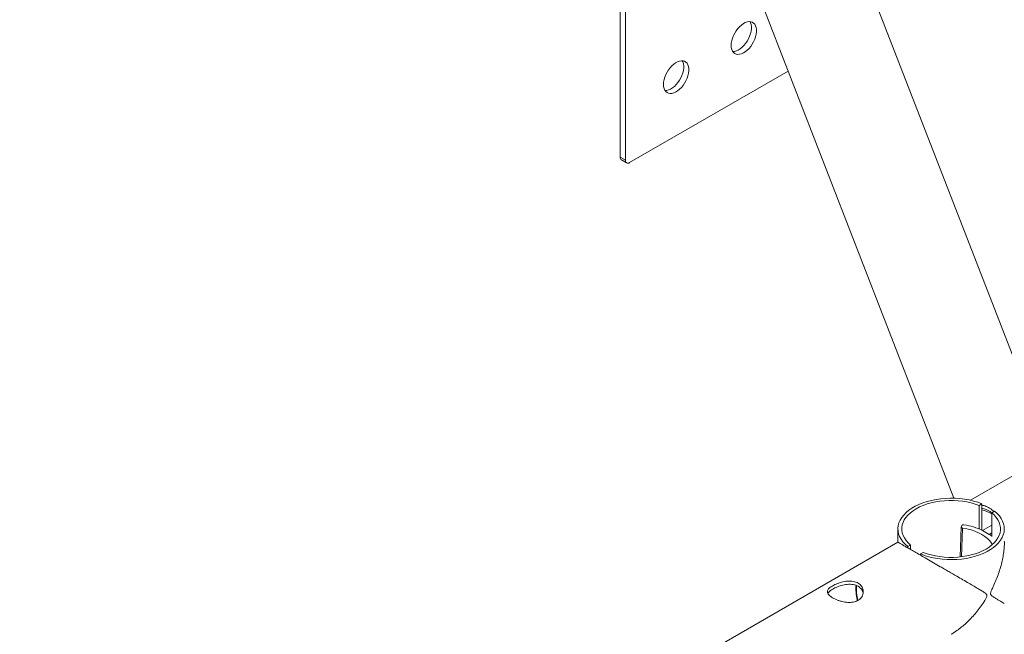
# Paper-space layout 'Sheet2' of a CAD drawing. Units: millimetres. Extents: x 0 to 42, y 0 to 29.8.
# Drawn here: x 31.8 to 32.6, y 14.6 to 15.1 of the extents above; entities that cross this region are included whole.
import ezdxf

# ---------------------------------------------------------------- set-up
doc = ezdxf.new("R2010")
doc.units = ezdxf.units.MM

psp = doc.layouts.new('Sheet2')

# ---------------------------------------------------------------- linework, layer by layer
at = {"color": 7, "linetype": 'Continuous', "lineweight": 0}
for p, q in [((34.3007, 15.68507), (32.59357, 14.69957)), ((32.30094, 14.98623), (32.30094, 15.51426)), ((32.30518, 14.98378), (32.30518, 15.51182)), ((32.66065, 14.73829), (32.45782, 15.26105)), ((32.4071, 15.14601), (32.57965, 14.70129)), ((32.44117, 15.0582), (32.30872, 14.98174)), ((32.30094, 14.98623), (32.30518, 14.98378)), ((32.30197, 14.98394), (32.30622, 14.98149)), ((32.6008, 14.69528), (32.60309, 14.69661)), ((32.6008, 14.67554), (32.6008, 14.69528)), ((32.60309, 14.67468), (32.60309, 14.69661)), ((32.6137, 14.69048), (32.6114, 14.68916)), ((32.6114, 14.68916), (32.6114, 14.66942)), ((32.53297, 14.67566), (32.53297, 14.66458)), ((32.58584, 14.67726), (32.58499, 14.65225)), ((32.58628, 14.67848), (32.58587, 14.67741)), ((32.60354, 14.67426), (32.60355, 14.67429)), ((32.60354, 14.67426), (32.6092, 14.67099)), ((32.60355, 14.67429), (32.6114, 14.67883)), ((32.60355, 14.67429), (32.6092, 14.67102)), ((32.6092, 14.67102), (32.6114, 14.67229)), ((32.53294, 14.66456), (30.8258, 13.67906)), ((32.6092, 14.67099), (32.60941, 14.6711)), ((32.6092, 14.67099), (32.6092, 14.67102)), ((32.54113, 14.66084), (32.54343, 14.66216)), ((32.54113, 14.66084), (32.54113, 14.65983)), ((32.54343, 14.66216), (32.54343, 14.6585)), ((32.55404, 14.65604), (32.55174, 14.65471)), ((32.55174, 14.6537), (32.55174, 14.65471))]:
    psp.add_line(p, q, dxfattribs=at)
at = {"color": 8, "linetype": 'Continuous', "lineweight": 0}
psp.add_line((32.58698, 14.67641), (32.58616, 14.65239), dxfattribs=at)
at = {"color": 7, "linetype": 'Continuous', "lineweight": 0, "flags": 128}
for points in [[(32.39357, 15.07971), (32.39369, 15.08166), (32.39406, 15.0837), (32.39467, 15.08579), (32.3955, 15.08788), (32.39653, 15.08992), (32.39775, 15.09187), (32.39911, 15.09367), (32.40059, 15.0953), (32.40216, 15.0967), (32.40377, 15.09784), (32.40539, 15.09871), (32.40699, 15.09927), (32.40852, 15.09952), (32.40994, 15.09945), (32.41123, 15.09906), (32.41236, 15.09835), (32.41329, 15.09736), (32.41401, 15.0961), (32.4145, 15.09459), (32.41475, 15.09288), (32.41475, 15.09101), (32.4145, 15.08901), (32.41401, 15.08694), (32.41329, 15.08484), (32.41236, 15.08277), (32.41123, 15.08077), (32.40994, 15.07889), (32.40852, 15.07717), (32.40699, 15.07565), (32.40539, 15.07437), (32.40377, 15.07336), (32.40216, 15.07265), (32.40059, 15.07224), (32.39911, 15.07215), (32.39775, 15.07239), (32.39653, 15.07293), (32.3955, 15.07378), (32.39467, 15.07492), (32.39406, 15.0763), (32.39369, 15.07792), (32.39357, 15.07971)], [(32.40925, 15.09952), (32.40977, 15.09854), (32.41026, 15.09704), (32.41051, 15.09533), (32.41051, 15.09345), (32.41026, 15.09146), (32.40977, 15.08939), (32.40905, 15.08729), (32.40812, 15.08522), (32.40699, 15.08322), (32.4057, 15.08133), (32.40427, 15.07962), (32.40274, 15.0781), (32.40115, 15.07682), (32.39953, 15.07581), (32.39791, 15.0751), (32.39635, 15.07469), (32.39487, 15.0746), (32.39486, 15.0746)], [(32.337, 15.04706), (32.33713, 15.049), (32.3375, 15.05104), (32.3381, 15.05313), (32.33893, 15.05522), (32.33997, 15.05726), (32.34118, 15.05921), (32.34254, 15.06102), (32.34402, 15.06264), (32.34559, 15.06404), (32.3472, 15.06519), (32.34882, 15.06605), (32.35042, 15.06661), (32.35195, 15.06686), (32.35337, 15.06679), (32.35466, 15.0664), (32.35579, 15.0657), (32.35672, 15.0647), (32.35745, 15.06344), (32.35794, 15.06193), (32.35818, 15.06022), (32.35818, 15.05835), (32.35794, 15.05635), (32.35745, 15.05428), (32.35672, 15.05219), (32.35579, 15.05011), (32.35466, 15.04811), (32.35337, 15.04623), (32.35195, 15.04451), (32.35042, 15.04299), (32.34882, 15.04172), (32.3472, 15.04071), (32.34559, 15.03999), (32.34402, 15.03958), (32.34254, 15.0395), (32.34118, 15.03973), (32.33997, 15.04028), (32.33893, 15.04113), (32.3381, 15.04226), (32.3375, 15.04365), (32.33713, 15.04526), (32.337, 15.04706)], [(32.35268, 15.06687), (32.3532, 15.06589), (32.35369, 15.06438), (32.35394, 15.06267), (32.35394, 15.0608), (32.35369, 15.0588), (32.3532, 15.05673), (32.35248, 15.05463), (32.35155, 15.05256), (32.35042, 15.05056), (32.34913, 15.04868), (32.3477, 15.04696), (32.34618, 15.04544), (32.34458, 15.04417), (32.34296, 15.04316), (32.34135, 15.04244), (32.33978, 15.04203), (32.3383, 15.04195), (32.33829, 15.04195)], [(32.60309, 14.69661), (32.59971, 14.69786), (32.59615, 14.69893), (32.59244, 14.69981), (32.5886, 14.7005), (32.58467, 14.70098), (32.58068, 14.70125), (32.57666, 14.70132), (32.57265, 14.70117), (32.56868, 14.70082), (32.56478, 14.70026), (32.56099, 14.6995), (32.55733, 14.69855), (32.55383, 14.69741), (32.55052, 14.69609), (32.54744, 14.69461), (32.5446, 14.69297), (32.54203, 14.69119), (32.53974, 14.68928), (32.53777, 14.68726), (32.53612, 14.68514), (32.5348, 14.68295), (32.53383, 14.6807), (32.53322, 14.67841), (32.53297, 14.6761), (32.53309, 14.67378), (32.53356, 14.67148), (32.5344, 14.66921), (32.53558, 14.66699), (32.53711, 14.66485), (32.53896, 14.66279), (32.54113, 14.66084)], [(32.6008, 14.69528), (32.59756, 14.69644), (32.59414, 14.69743), (32.59059, 14.69823), (32.58692, 14.69883), (32.58317, 14.69924), (32.57937, 14.69945), (32.57556, 14.69945), (32.57176, 14.69925), (32.56801, 14.69885), (32.56433, 14.69824), (32.56078, 14.69745), (32.55736, 14.69647), (32.55411, 14.69531), (32.55107, 14.69398), (32.54825, 14.6925), (32.54568, 14.69087), (32.54338, 14.68911), (32.54137, 14.68724), (32.53967, 14.68527), (32.5383, 14.68321), (32.53726, 14.68109), (32.53656, 14.67893), (32.53621, 14.67674), (32.53621, 14.67453), (32.53657, 14.67234), (32.53728, 14.67017), (32.53833, 14.66806), (32.53971, 14.666), (32.54142, 14.66403), (32.54343, 14.66216)], [(32.55174, 14.65471), (32.55512, 14.65346), (32.55868, 14.65239), (32.5624, 14.65151), (32.56624, 14.65082), (32.57017, 14.65034), (32.57416, 14.65007), (32.57817, 14.65), (32.58218, 14.65015), (32.58615, 14.6505), (32.59005, 14.65106), (32.59385, 14.65182), (32.59751, 14.65277), (32.60101, 14.65391), (32.60431, 14.65523), (32.6074, 14.65671), (32.61024, 14.65835), (32.61281, 14.66014), (32.61509, 14.66204), (32.61707, 14.66406), (32.61872, 14.66618), (32.62003, 14.66837), (32.621, 14.67062), (32.62161, 14.67291), (32.62186, 14.67523), (32.62175, 14.67754), (32.62127, 14.67985), (32.62044, 14.68211), (32.61925, 14.68433), (32.61773, 14.68648), (32.61587, 14.68853), (32.6137, 14.69048)], [(32.55404, 14.65604), (32.55728, 14.65488), (32.56069, 14.65389), (32.56425, 14.65309), (32.56792, 14.65249), (32.57167, 14.65208), (32.57546, 14.65187), (32.57928, 14.65187), (32.58308, 14.65207), (32.58683, 14.65248), (32.5905, 14.65308), (32.59406, 14.65387), (32.59748, 14.65485), (32.60072, 14.65601), (32.60377, 14.65734), (32.60659, 14.65882), (32.60916, 14.66045), (32.61145, 14.66221), (32.61346, 14.66408), (32.61516, 14.66605), (32.61654, 14.66811), (32.61758, 14.67023), (32.61828, 14.67239), (32.61863, 14.67459), (32.61862, 14.67679), (32.61826, 14.67898), (32.61756, 14.68115), (32.61651, 14.68326), (32.61512, 14.68532), (32.61342, 14.68729), (32.6114, 14.68916)], [(32.58698, 14.67641), (32.59058, 14.67571), (32.59404, 14.6748), (32.59732, 14.67369), (32.60039, 14.6724), (32.60319, 14.67094), (32.60571, 14.66932), (32.60792, 14.66757), (32.60978, 14.66571), (32.61128, 14.66376), (32.61195, 14.66263)], [(32.6114, 14.66959), (32.61076, 14.67011), (32.60941, 14.6711)]]:
    psp.add_lwpolyline(points, dxfattribs=at)
at = {"color": 7, "linetype": 'Continuous', "lineweight": 0}
for centre, radius, start, end in [((32.30322, 14.98588), 0.00231, 171.33503, 237.35396), ((32.30734, 14.98343), 0.00218, 170.78607, 309.20555), ((32.59712, 14.66505), 0.02719, 58.60203, 77.30439), ((32.58687, 14.6774), 0.000994, 179.25567, 276.32191), ((32.58763, 14.67744), 0.0017, 73.63681, 142.35678), ((32.57932, 14.62155), 0.0582, 65.1766, 81.3153)]:
    psp.add_arc(centre, radius, start, end, dxfattribs=at)
at = {"color": 8, "linetype": 'Continuous', "lineweight": 0}
psp.add_arc((32.54066, 14.62535), 0.04234, 176.02212, 192.95564, dxfattribs=at)
at = {"color": 7, "linetype": 'Continuous', "lineweight": 0}
for points, knots in [([(32.60309, 14.69559), (32.60429, 14.69527), (32.60695, 14.69456), (32.61033, 14.69268), (32.61223, 14.69087), (32.61304, 14.6901)], [0, 0, 0, 0, 0.319837, 0.711348, 1, 1, 1, 1]), ([(32.60309, 14.69293), (32.60434, 14.6926), (32.60714, 14.69186), (32.6099, 14.69039), (32.61121, 14.68916), (32.61134, 14.68904)], [0, 0, 0, 0, 0.417669, 0.944615, 1, 1, 1, 1]), ([(32.57736, 14.5876), (32.57763, 14.58774), (32.57929, 14.58862), (32.58225, 14.59065), (32.58624, 14.59364), (32.59014, 14.59704), (32.59392, 14.60075), (32.59757, 14.60479), (32.60103, 14.60909), (32.60383, 14.61301), (32.60583, 14.61619), (32.60691, 14.61815), (32.60733, 14.61941), (32.60738, 14.62011), (32.60712, 14.62095), (32.60589, 14.62208), (32.60368, 14.6235), (32.60042, 14.62548), (32.59662, 14.62772), (32.59216, 14.63031), (32.58737, 14.6331), (32.58185, 14.6363), (32.57667, 14.6393), (32.572, 14.642), (32.56773, 14.64446), (32.56269, 14.64738), (32.5573, 14.65049), (32.55232, 14.65337), (32.54796, 14.65589), (32.54398, 14.65818), (32.54063, 14.66012), (32.5379, 14.66169), (32.53555, 14.66305), (32.5338, 14.66405), (32.53299, 14.66452), (32.53296, 14.66453), (32.53296, 14.66453)], [0, 0, 0, 0, 0.005693, 0.036036, 0.06722, 0.098407, 0.131158, 0.163909, 0.197278, 0.230648, 0.250549, 0.264999, 0.270717, 0.275167, 0.279606, 0.29277, 0.323066, 0.353553, 0.392461, 0.431367, 0.471439, 0.511502, 0.561006, 0.586336, 0.611662, 0.650639, 0.690622, 0.723372, 0.757037, 0.789811, 0.823618, 0.855238, 0.887603, 0.931855, 0.977384, 1, 1, 1, 1]), ([(32.62187, 14.66534), (32.62189, 14.66479), (32.62196, 14.66267), (32.6217, 14.65883), (32.6211, 14.65388), (32.62012, 14.6488), (32.61881, 14.64366), (32.61716, 14.63846), (32.6152, 14.6333), (32.61328, 14.62887), (32.61169, 14.62546), (32.61075, 14.62341), (32.61036, 14.62214), (32.61032, 14.62143), (32.61056, 14.6206), (32.61165, 14.61955), (32.6134, 14.6184), (32.61558, 14.61704), (32.61765, 14.6158), (32.6195, 14.61471), (32.62087, 14.6139), (32.62179, 14.61336), (32.62181, 14.61335), (32.62182, 14.61334)], [0, 0, 0, 0, 0.018876, 0.073831, 0.130306, 0.186787, 0.2461, 0.305416, 0.365849, 0.426283, 0.462325, 0.488494, 0.49885, 0.506908, 0.51495, 0.538788, 0.593658, 0.648869, 0.719336, 0.789795, 0.862367, 0.934923, 1, 1, 1, 1]), ([(32.47842, 14.62818), (32.47903, 14.62851), (32.48024, 14.62917), (32.48235, 14.63006), (32.48461, 14.63084), (32.487, 14.63147), (32.48947, 14.6319), (32.49199, 14.63209), (32.49445, 14.63198), (32.49676, 14.63155), (32.49882, 14.6308), (32.50057, 14.62978), (32.50198, 14.62851), (32.50305, 14.62706), (32.50375, 14.62544), (32.50408, 14.6237), (32.504, 14.62191), (32.50351, 14.62013), (32.50258, 14.61846), (32.50127, 14.61702), (32.49962, 14.61586), (32.49775, 14.61501), (32.49567, 14.61447), (32.49344, 14.61421), (32.49108, 14.61423), (32.4886, 14.6145), (32.4861, 14.61502), (32.48363, 14.61573), (32.48132, 14.6166), (32.47926, 14.61757), (32.4775, 14.61859), (32.47609, 14.61963), (32.47503, 14.62067), (32.47431, 14.62172), (32.47399, 14.62278), (32.47405, 14.62387), (32.47455, 14.62497), (32.47546, 14.62606), (32.47674, 14.62715), (32.47786, 14.62784), (32.47842, 14.62818)], [0, 0, 0, 0, 0.02579, 0.0515836, 0.0773287, 0.1030761, 0.1297631, 0.1564535, 0.1838604, 0.2112589, 0.2376807, 0.2640978, 0.2894511, 0.3148089, 0.3405116, 0.3662093, 0.3931504, 0.4200924, 0.4474394, 0.474775, 0.5008474, 0.5269194, 0.5520633, 0.5772099, 0.6031765, 0.6291426, 0.6564029, 0.6836477, 0.7107237, 0.7378019, 0.7635653, 0.7893313, 0.8146605, 0.8400084, 0.8663009, 0.8925958, 0.9199627, 0.9473189, 0.9736619, 1, 1, 1, 1]), ([(32.47438, 14.62172), (32.47443, 14.62184), (32.47461, 14.62233), (32.47537, 14.62319), (32.47664, 14.6243), (32.47783, 14.62503), (32.47842, 14.62539)], [0, 0, 0, 0, 0.102409, 0.398039, 0.699048, 1, 1, 1, 1]), ([(32.47842, 14.62539), (32.47902, 14.62572), (32.48023, 14.62637), (32.48233, 14.62728), (32.48457, 14.62808), (32.48694, 14.62873), (32.4894, 14.62919), (32.49192, 14.62942), (32.49438, 14.62934), (32.4967, 14.62895), (32.49877, 14.62821), (32.50053, 14.6272), (32.50194, 14.62594), (32.503, 14.62448), (32.50367, 14.62306), (32.50382, 14.62211), (32.50388, 14.62173)], [0, 0, 0, 0, 0.071987, 0.143984, 0.215812, 0.287664, 0.362584, 0.437492, 0.514767, 0.592033, 0.666143, 0.740254, 0.810876, 0.881528, 0.953199, 1, 1, 1, 1]), ([(32.49797, 14.62843), (32.49792, 14.6277), (32.49782, 14.62601), (32.49793, 14.62321), (32.49826, 14.62007), (32.49867, 14.61756), (32.49903, 14.61608), (32.49912, 14.6157)], [0, 0, 0, 0, 0.184287, 0.427498, 0.670663, 0.913702, 1, 1, 1, 1])]:
    psp.add_open_spline(points, degree=3, knots=knots, dxfattribs=at)

doc.saveas('drawing.dxf')
